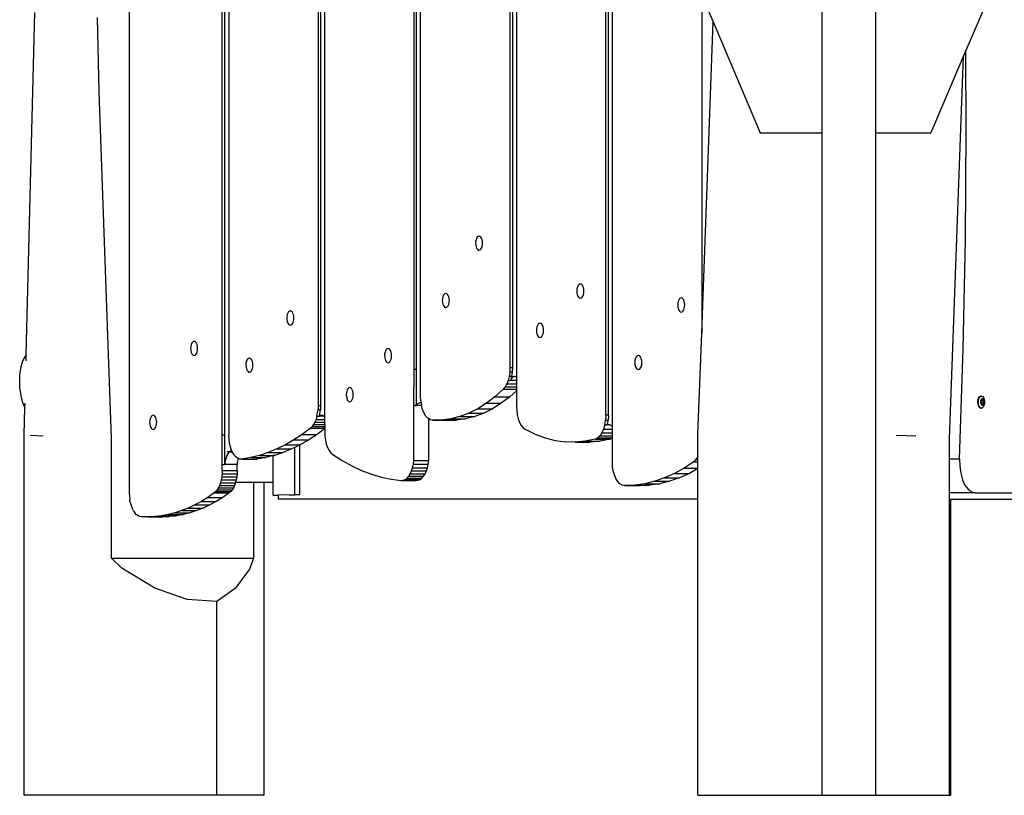
# Model space of a CAD drawing. Units: millimetres. Extents: x -478 to 1993, y -61 to 912.
# Drawn here: x 1805 to 1874, y 628 to 683 of the extents above; entities that cross this region are included whole.
import ezdxf

# ---------------------------------------------------------------- set-up
doc = ezdxf.new("R2010")
doc.units = ezdxf.units.MM
doc.header["$LTSCALE"] = 45
doc.layers.add('VP-SIDE', color=50, linetype='Continuous', plot=False)

# ---------------------------------------------------------------- blocks, each defined once
blk = doc.blocks.new('RB1328_side2')
at = {"color": 0}
for p, q in [((830.816, 354.952), (830.816, 305.541)), ((837.413, 309.65), (837.413, 354.952)), ((837.588, 309.65), (837.588, 354.952)), ((837.873, 354.952), (837.873, 309.619)), ((844.213, 354.952), (844.213, 311.7)), ((844.389, 354.952), (844.389, 311.7)), ((844.673, 354.952), (844.673, 310.918)), ((851.014, 314.316), (851.014, 354.952)), ((851.19, 314.316), (851.19, 354.952)), ((851.474, 312.386), (851.474, 354.952)), ((857.815, 354.952), (857.815, 314.406)), ((857.99, 354.952), (857.99, 314.406)), ((858.275, 354.952), (858.275, 313.724)), ((864.615, 311.04), (864.615, 354.952)), ((864.791, 311.04), (864.791, 354.952)), ((865.075, 318.624), (865.075, 354.952)), ((871.416, 354.952), (871.416, 320.142)), ((871.532, 340.561), (872.22, 338.94)), ((879.957, 331.061), (879.957, 340.561)), ((883.757, 331.061), (883.757, 340.561)), ((891.69, 340.561), (890.138, 336.902)), ((823.512, 315.322), (824.129, 339.602)), ((828.679, 333.979), (828.575, 339.254)), ((871.531, 320.142), (872.22, 338.94)), ((872.22, 338.94), (875.564, 331.061)), ((890.138, 336.902), (889.983, 336.537)), ((890.174, 331.282), (890.138, 336.902)), ((889.983, 336.537), (887.659, 331.061)), ((888.986, 309.371), (889.983, 336.537)), ((829.558, 309.388), (828.679, 333.979)), ((875.564, 331.061), (879.957, 331.061)), ((879.957, 315.361), (879.957, 331.061)), ((883.757, 284.085), (883.757, 331.061)), ((883.757, 331.061), (887.659, 331.061)), ((890.12, 323.497), (890.174, 331.282)), ((855.382, 323.371), (855.374, 323.241)), ((855.406, 323.492), (855.382, 323.371)), ((855.446, 323.596), (855.406, 323.492)), ((855.497, 323.676), (855.446, 323.596)), ((855.558, 323.727), (855.497, 323.676)), ((855.622, 323.745), (855.558, 323.727)), ((855.687, 323.729), (855.622, 323.745)), ((855.748, 323.68), (855.687, 323.729)), ((855.8, 323.602), (855.748, 323.68)), ((855.841, 323.499), (855.8, 323.602)), ((855.866, 323.379), (855.841, 323.499)), ((855.875, 323.249), (855.866, 323.379)), ((889.961, 315.718), (890.12, 323.497)), ((855.374, 323.241), (855.383, 323.112)), ((855.383, 323.112), (855.408, 322.992)), ((855.408, 322.992), (855.449, 322.889)), ((855.449, 322.889), (855.501, 322.81)), ((855.501, 322.81), (855.562, 322.761)), ((855.562, 322.761), (855.626, 322.745)), ((855.626, 322.745), (855.691, 322.763)), ((855.691, 322.763), (855.752, 322.814)), ((855.752, 322.814), (855.803, 322.895)), ((855.803, 322.895), (855.843, 322.999)), ((855.843, 322.999), (855.867, 323.12)), ((855.867, 323.12), (855.875, 323.249)), ((862.559, 319.974), (862.551, 319.844)), ((862.551, 319.844), (862.56, 319.715)), ((862.584, 320.095), (862.559, 319.974)), ((862.623, 320.199), (862.584, 320.095)), ((862.675, 320.279), (862.623, 320.199)), ((862.735, 320.33), (862.675, 320.279)), ((862.8, 320.348), (862.735, 320.33)), ((862.865, 320.332), (862.8, 320.348)), ((862.926, 320.283), (862.865, 320.332)), ((862.978, 320.204), (862.926, 320.283)), ((863.018, 320.102), (862.978, 320.204)), ((863.044, 319.981), (863.018, 320.102)), ((863.053, 319.852), (863.044, 319.981)), ((863.045, 319.723), (863.053, 319.852)), ((871.416, 320.142), (871.411, 316.871)), ((871.411, 316.871), (871.531, 320.142)), ((871.416, 320.142), (871.531, 320.142)), ((853.024, 319.304), (853.016, 319.175)), ((853.016, 319.175), (853.025, 319.045)), ((853.048, 319.425), (853.024, 319.304)), ((853.088, 319.529), (853.048, 319.425)), ((853.139, 319.61), (853.088, 319.529)), ((853.199, 319.661), (853.139, 319.61)), ((853.264, 319.679), (853.199, 319.661)), ((853.329, 319.663), (853.264, 319.679)), ((853.39, 319.614), (853.329, 319.663)), ((853.442, 319.535), (853.39, 319.614)), ((853.482, 319.432), (853.442, 319.535)), ((853.508, 319.312), (853.482, 319.432)), ((853.517, 319.183), (853.508, 319.312)), ((853.509, 319.053), (853.517, 319.183)), ((862.56, 319.715), (862.586, 319.595)), ((862.586, 319.595), (862.626, 319.492)), ((862.626, 319.492), (862.678, 319.413)), ((862.678, 319.413), (862.739, 319.364)), ((862.739, 319.364), (862.804, 319.348)), ((862.804, 319.348), (862.869, 319.366)), ((862.869, 319.366), (862.929, 319.417)), ((862.929, 319.417), (862.981, 319.497)), ((862.981, 319.497), (863.02, 319.602)), ((863.02, 319.602), (863.045, 319.723)), ((869.739, 319.108), (869.715, 318.987)), ((869.779, 319.213), (869.739, 319.108)), ((869.83, 319.293), (869.779, 319.213)), ((869.89, 319.344), (869.83, 319.293)), ((869.955, 319.362), (869.89, 319.344)), ((870.02, 319.346), (869.955, 319.362)), ((870.081, 319.297), (870.02, 319.346)), ((870.133, 319.218), (870.081, 319.297)), ((870.173, 319.115), (870.133, 319.218)), ((870.199, 318.995), (870.173, 319.115)), ((842.172, 318.417), (842.112, 318.366)), ((842.237, 318.435), (842.172, 318.417)), ((842.302, 318.419), (842.237, 318.435)), ((842.362, 318.37), (842.302, 318.419)), ((853.025, 319.045), (853.05, 318.925)), ((853.05, 318.925), (853.09, 318.822)), ((853.09, 318.822), (853.143, 318.744)), ((853.143, 318.744), (853.203, 318.695)), ((853.203, 318.695), (853.268, 318.679)), ((853.268, 318.679), (853.333, 318.697)), ((853.333, 318.697), (853.393, 318.748)), ((853.393, 318.748), (853.445, 318.828)), ((853.445, 318.828), (853.484, 318.932)), ((853.484, 318.932), (853.509, 319.053)), ((865.088, 310.189), (865.075, 318.624)), ((869.715, 318.987), (869.707, 318.858)), ((869.707, 318.858), (869.716, 318.729)), ((869.716, 318.729), (869.741, 318.608)), ((869.741, 318.608), (869.781, 318.506)), ((869.781, 318.506), (869.834, 318.427)), ((869.834, 318.427), (869.894, 318.378)), ((870.024, 318.38), (870.084, 318.431)), ((870.084, 318.431), (870.136, 318.511)), ((870.136, 318.511), (870.175, 318.615)), ((870.175, 318.615), (870.2, 318.736)), ((870.208, 318.866), (870.199, 318.995)), ((870.2, 318.736), (870.208, 318.866)), ((841.996, 318.061), (841.988, 317.931)), ((841.988, 317.931), (841.997, 317.802)), ((842.021, 318.182), (841.996, 318.061)), ((841.997, 317.802), (842.023, 317.682)), ((842.06, 318.286), (842.021, 318.182)), ((842.112, 318.366), (842.06, 318.286)), ((842.415, 318.291), (842.362, 318.37)), ((842.455, 318.188), (842.415, 318.291)), ((842.48, 318.068), (842.455, 318.188)), ((842.457, 317.688), (842.482, 317.809)), ((842.49, 317.939), (842.48, 318.068)), ((842.482, 317.809), (842.49, 317.939)), ((869.894, 318.378), (869.959, 318.362)), ((869.959, 318.362), (870.024, 318.38)), ((842.023, 317.682), (842.063, 317.579)), ((842.063, 317.579), (842.115, 317.5)), ((842.115, 317.5), (842.176, 317.451)), ((842.176, 317.451), (842.241, 317.435)), ((842.241, 317.435), (842.306, 317.453)), ((842.306, 317.453), (842.366, 317.504)), ((842.366, 317.504), (842.418, 317.584)), ((842.418, 317.584), (842.457, 317.688)), ((859.699, 317.191), (859.691, 317.062)), ((859.691, 317.062), (859.7, 316.932)), ((859.723, 317.312), (859.699, 317.191)), ((859.763, 317.416), (859.723, 317.312)), ((859.814, 317.497), (859.763, 317.416)), ((859.875, 317.547), (859.814, 317.497)), ((859.939, 317.565), (859.875, 317.547)), ((860.004, 317.549), (859.939, 317.565)), ((860.065, 317.501), (860.004, 317.549)), ((860.117, 317.422), (860.065, 317.501)), ((860.158, 317.319), (860.117, 317.422)), ((860.183, 317.199), (860.158, 317.319)), ((860.192, 317.07), (860.183, 317.199)), ((860.184, 316.94), (860.192, 317.07)), ((859.7, 316.932), (859.725, 316.812)), ((859.725, 316.812), (859.766, 316.709)), ((859.766, 316.709), (859.818, 316.631)), ((859.818, 316.631), (859.879, 316.582)), ((859.879, 316.582), (859.943, 316.566)), ((859.943, 316.566), (860.008, 316.584)), ((860.008, 316.584), (860.069, 316.635)), ((860.069, 316.635), (860.12, 316.715)), ((860.12, 316.715), (860.16, 316.819)), ((860.16, 316.819), (860.184, 316.94)), ((871.148, 309.708), (871.411, 316.871)), ((835.174, 315.907), (835.166, 315.777)), ((835.166, 315.777), (835.175, 315.648)), ((835.199, 316.028), (835.174, 315.907)), ((835.175, 315.648), (835.201, 315.528)), ((835.238, 316.132), (835.199, 316.028)), ((835.29, 316.212), (835.238, 316.132)), ((835.35, 316.263), (835.29, 316.212)), ((835.415, 316.281), (835.35, 316.263)), ((835.48, 316.265), (835.415, 316.281)), ((835.54, 316.216), (835.48, 316.265)), ((835.592, 316.137), (835.54, 316.216)), ((835.633, 316.035), (835.592, 316.137)), ((835.658, 315.914), (835.633, 316.035)), ((835.635, 315.535), (835.659, 315.656)), ((835.667, 315.785), (835.658, 315.914)), ((835.659, 315.656), (835.667, 315.785)), ((848.993, 315.621), (848.954, 315.516)), ((849.045, 315.701), (848.993, 315.621)), ((849.105, 315.752), (849.045, 315.701)), ((849.17, 315.77), (849.105, 315.752)), ((849.235, 315.754), (849.17, 315.77)), ((849.296, 315.705), (849.235, 315.754)), ((849.348, 315.626), (849.296, 315.705)), ((849.388, 315.523), (849.348, 315.626)), ((889.698, 307.95), (889.961, 315.718)), ((823.361, 315.121), (823.231, 314.803)), ((823.512, 315.322), (823.361, 315.121)), ((823.503, 314.89), (823.512, 315.322)), ((835.201, 315.528), (835.241, 315.425)), ((835.241, 315.425), (835.293, 315.346)), ((835.293, 315.346), (835.354, 315.297)), ((835.354, 315.297), (835.419, 315.281)), ((835.419, 315.281), (835.483, 315.299)), ((835.483, 315.299), (835.544, 315.35)), ((835.544, 315.35), (835.595, 315.43)), ((835.595, 315.43), (835.635, 315.535)), ((839.159, 314.942), (839.119, 314.838)), ((839.21, 315.023), (839.159, 314.942)), ((839.27, 315.074), (839.21, 315.023)), ((839.335, 315.092), (839.27, 315.074)), ((839.4, 315.076), (839.335, 315.092)), ((839.461, 315.027), (839.4, 315.076)), ((839.513, 314.948), (839.461, 315.027)), ((839.553, 314.845), (839.513, 314.948)), ((848.929, 315.395), (848.921, 315.266)), ((848.921, 315.266), (848.931, 315.137)), ((848.954, 315.516), (848.929, 315.395)), ((848.931, 315.137), (848.956, 315.016)), ((848.956, 315.016), (848.996, 314.914)), ((848.996, 314.914), (849.049, 314.835)), ((849.299, 314.839), (849.351, 314.919)), ((849.351, 314.919), (849.39, 315.023)), ((849.414, 315.403), (849.388, 315.523)), ((849.39, 315.023), (849.415, 315.144)), ((849.423, 315.274), (849.414, 315.403)), ((849.415, 315.144), (849.423, 315.274)), ((866.671, 314.91), (866.663, 314.781)), ((866.695, 315.031), (866.671, 314.91)), ((866.735, 315.135), (866.695, 315.031)), ((866.786, 315.216), (866.735, 315.135)), ((866.846, 315.266), (866.786, 315.216)), ((866.911, 315.284), (866.846, 315.266)), ((866.976, 315.268), (866.911, 315.284)), ((867.037, 315.219), (866.976, 315.268)), ((867.089, 315.141), (867.037, 315.219)), ((867.129, 315.038), (867.089, 315.141)), ((867.155, 314.918), (867.129, 315.038)), ((867.164, 314.788), (867.155, 314.918)), ((879.957, 311.613), (879.957, 315.361)), ((823.065, 313.89), (823.12, 314.358)), ((823.12, 314.358), (823.214, 314.759)), ((823.231, 314.803), (823.214, 314.759)), ((839.095, 314.717), (839.087, 314.588)), ((839.087, 314.588), (839.096, 314.458)), ((839.119, 314.838), (839.095, 314.717)), ((839.096, 314.458), (839.121, 314.338)), ((839.121, 314.338), (839.161, 314.235)), ((839.161, 314.235), (839.214, 314.157)), ((839.464, 314.161), (839.516, 314.241)), ((839.516, 314.241), (839.555, 314.345)), ((839.579, 314.725), (839.553, 314.845)), ((839.555, 314.345), (839.58, 314.466)), ((839.588, 314.596), (839.579, 314.725)), ((839.58, 314.466), (839.588, 314.596)), ((849.049, 314.835), (849.109, 314.786)), ((849.109, 314.786), (849.174, 314.77)), ((849.174, 314.77), (849.239, 314.788)), ((849.239, 314.788), (849.299, 314.839)), ((851.009, 311.745), (851.014, 314.316)), ((851.014, 314.316), (851.19, 314.316)), ((851.185, 311.745), (851.19, 314.316)), ((857.815, 314.406), (857.8, 314.095)), ((857.99, 314.406), (857.815, 314.406)), ((857.99, 314.406), (857.976, 314.095)), ((866.663, 314.781), (866.672, 314.651)), ((866.672, 314.651), (866.697, 314.531)), ((866.697, 314.531), (866.737, 314.428)), ((866.737, 314.428), (866.79, 314.35)), ((866.79, 314.35), (866.85, 314.301)), ((866.85, 314.301), (866.915, 314.285)), ((866.915, 314.285), (866.98, 314.303)), ((866.98, 314.303), (867.04, 314.353)), ((867.04, 314.353), (867.092, 314.434)), ((867.092, 314.434), (867.131, 314.538)), ((867.131, 314.538), (867.156, 314.659)), ((867.156, 314.659), (867.164, 314.788)), ((823.048, 313.395), (823.049, 313.529)), ((823.049, 313.529), (823.051, 313.653)), ((823.051, 313.653), (823.054, 313.759)), ((823.054, 313.759), (823.059, 313.84)), ((823.059, 313.84), (823.065, 313.89)), ((839.214, 314.157), (839.274, 314.108)), ((839.274, 314.108), (839.339, 314.092)), ((839.339, 314.092), (839.404, 314.11)), ((839.404, 314.11), (839.464, 314.161)), ((857.685, 313.514), (857.59, 313.265)), ((857.756, 313.794), (857.685, 313.514)), ((857.685, 313.514), (857.861, 313.514)), ((857.8, 314.095), (857.756, 313.794)), ((857.932, 313.794), (857.756, 313.794)), ((857.976, 314.095), (857.8, 314.095)), ((857.932, 313.794), (857.861, 313.514)), ((857.906, 313.622), (857.861, 313.514)), ((858.275, 313.514), (857.861, 313.514)), ((857.961, 313.707), (857.906, 313.622)), ((857.976, 314.095), (857.932, 313.794)), ((858.023, 313.767), (857.961, 313.707)), ((858.089, 313.798), (858.023, 313.767)), ((858.168, 313.794), (858.083, 313.794)), ((858.158, 313.799), (858.089, 313.798)), ((858.224, 313.77), (858.158, 313.799)), ((858.275, 313.724), (858.224, 313.77)), ((858.275, 313.724), (858.275, 313.514)), ((858.275, 313.514), (858.275, 313.265)), ((823.049, 313.261), (823.048, 313.395)), ((823.052, 313.135), (823.049, 313.261)), ((823.056, 313.027), (823.052, 313.135)), ((823.061, 312.943), (823.056, 313.027)), ((823.068, 312.89), (823.061, 312.943)), ((823.068, 312.89), (823.126, 312.426)), ((846.277, 312.85), (846.238, 312.746)), ((846.329, 312.93), (846.277, 312.85)), ((846.389, 312.981), (846.329, 312.93)), ((846.454, 312.999), (846.389, 312.981)), ((846.519, 312.983), (846.454, 312.999)), ((846.579, 312.934), (846.519, 312.983)), ((846.631, 312.855), (846.579, 312.934)), ((846.672, 312.753), (846.631, 312.855)), ((857.336, 312.888), (856.748, 312.352)), ((857.472, 313.053), (857.336, 312.888)), ((857.336, 312.888), (858.275, 312.888)), ((857.59, 313.265), (857.472, 313.053)), ((857.472, 313.053), (858.275, 313.053)), ((857.59, 313.265), (858.275, 313.265)), ((858.275, 313.265), (858.275, 313.053)), ((858.275, 313.053), (858.275, 312.888)), ((858.275, 312.888), (858.275, 312.782)), ((823.126, 312.426), (823.222, 312.028)), ((846.213, 312.625), (846.205, 312.495)), ((846.205, 312.495), (846.214, 312.366)), ((846.238, 312.746), (846.213, 312.625)), ((846.214, 312.366), (846.24, 312.246)), ((846.24, 312.246), (846.28, 312.143)), ((846.28, 312.143), (846.332, 312.064)), ((846.583, 312.068), (846.634, 312.148)), ((846.634, 312.148), (846.674, 312.253)), ((846.697, 312.632), (846.672, 312.753)), ((846.674, 312.253), (846.698, 312.374)), ((846.706, 312.503), (846.697, 312.632)), ((846.698, 312.374), (846.706, 312.503)), ((851.49, 312.059), (851.474, 312.386)), ((856.748, 312.352), (856.144, 311.888)), ((856.748, 312.352), (857.803, 312.352)), ((857.803, 312.352), (857.199, 311.888)), ((858.275, 312.782), (857.803, 312.352)), ((858.275, 312.782), (858.275, 311.679)), ((890.997, 312.05), (891.014, 312.158)), ((891.014, 312.158), (891.044, 312.253)), ((891.032, 312.05), (891.048, 312.158)), ((891.044, 312.253), (891.085, 312.33)), ((891.048, 312.158), (891.079, 312.253)), ((891.079, 312.253), (891.12, 312.33)), ((891.085, 312.33), (891.135, 312.382)), ((891.12, 312.33), (891.17, 312.382)), ((891.135, 312.382), (891.19, 312.407)), ((891.17, 312.382), (891.225, 312.407)), ((891.225, 312.407), (891.19, 312.407)), ((891.207, 312.083), (891.224, 312.14)), ((891.224, 312.14), (891.249, 312.185)), ((891.225, 312.407), (891.282, 312.403)), ((891.249, 312.185), (891.278, 312.216)), ((891.324, 312.141), (891.254, 312.087)), ((891.278, 312.216), (891.311, 312.231)), ((891.282, 312.403), (891.336, 312.37)), ((891.311, 312.231), (891.344, 312.228)), ((891.336, 312.151), (891.324, 312.141)), ((891.387, 312.04), (891.324, 312.141)), ((891.336, 312.37), (891.383, 312.309)), ((891.405, 312.04), (891.336, 312.151)), ((891.344, 312.228), (891.376, 312.209)), ((891.376, 312.209), (891.405, 312.173)), ((891.383, 312.309), (891.422, 312.226)), ((891.405, 312.173), (891.427, 312.124)), ((891.422, 312.226), (891.448, 312.126)), ((891.427, 312.124), (891.443, 312.065)), ((891.448, 312.126), (891.461, 312.016)), ((823.222, 312.028), (823.239, 311.975)), ((823.239, 311.975), (823.37, 311.657)), ((823.37, 311.657), (823.419, 311.594)), ((823.37, 309.659), (823.419, 311.594)), ((823.419, 311.594), (823.427, 311.91)), ((844.128, 310.966), (844.204, 311.448)), ((844.213, 311.7), (844.204, 311.448)), ((844.204, 311.448), (844.379, 311.448)), ((844.389, 311.7), (844.213, 311.7)), ((844.304, 310.966), (844.379, 311.448)), ((844.389, 311.7), (844.379, 311.448)), ((846.332, 312.064), (846.393, 312.015)), ((846.393, 312.015), (846.458, 311.999)), ((846.458, 311.999), (846.522, 312.017)), ((846.522, 312.017), (846.583, 312.068)), ((851.003, 307.843), (851.009, 311.745)), ((851.009, 311.745), (851.185, 311.745)), ((851.021, 311.76), (851.197, 311.76)), ((851.185, 311.745), (851.225, 311.797)), ((851.538, 311.745), (851.185, 311.745)), ((851.267, 311.84), (851.225, 311.797)), ((851.311, 311.874), (851.267, 311.84)), ((851.356, 311.898), (851.311, 311.874)), ((851.403, 311.913), (851.356, 311.898)), ((851.449, 311.918), (851.403, 311.913)), ((851.496, 311.913), (851.449, 311.918)), ((851.49, 312.059), (851.513, 311.908)), ((851.513, 311.908), (851.496, 311.913)), ((851.513, 311.908), (851.538, 311.745)), ((851.616, 311.455), (851.538, 311.745)), ((851.721, 311.199), (851.616, 311.455)), ((855.527, 311.497), (854.899, 311.181)), ((856.144, 311.888), (855.527, 311.497)), ((855.527, 311.497), (856.582, 311.497)), ((856.582, 311.497), (855.953, 311.181)), ((856.144, 311.888), (857.199, 311.888)), ((857.199, 311.888), (856.582, 311.497)), ((858.275, 311.679), (858.29, 311.368)), ((879.957, 284.085), (879.957, 311.613)), ((890.995, 311.937), (890.997, 312.05)), ((891.007, 311.827), (890.995, 311.937)), ((891.033, 311.727), (891.007, 311.827)), ((891.03, 311.937), (891.032, 312.05)), ((891.042, 311.827), (891.03, 311.937)), ((891.072, 311.644), (891.033, 311.727)), ((891.068, 311.727), (891.042, 311.827)), ((891.107, 311.644), (891.068, 311.727)), ((891.12, 311.583), (891.072, 311.644)), ((891.154, 311.583), (891.107, 311.644)), ((891.174, 311.55), (891.12, 311.583)), ((891.208, 311.55), (891.154, 311.583)), ((891.174, 311.55), (891.208, 311.55)), ((891.195, 311.953), (891.197, 312.02)), ((891.203, 311.888), (891.195, 311.953)), ((891.197, 312.02), (891.207, 312.083)), ((891.218, 311.829), (891.203, 311.888)), ((891.208, 311.55), (891.23, 311.546)), ((891.241, 311.78), (891.218, 311.829)), ((891.265, 311.546), (891.23, 311.546)), ((891.254, 312.087), (891.24, 311.913)), ((891.24, 311.913), (891.303, 311.811)), ((891.269, 311.744), (891.241, 311.78)), ((891.32, 311.57), (891.265, 311.546)), ((891.301, 311.725), (891.269, 311.744)), ((891.335, 311.722), (891.301, 311.725)), ((891.303, 311.811), (891.374, 311.866)), ((891.303, 311.811), (891.309, 311.802)), ((891.309, 311.802), (891.392, 311.866)), ((891.37, 311.623), (891.32, 311.57)), ((891.367, 311.737), (891.335, 311.722)), ((891.397, 311.768), (891.367, 311.737)), ((891.412, 311.7), (891.37, 311.623)), ((891.374, 311.866), (891.387, 312.04)), ((891.392, 311.866), (891.374, 311.866)), ((891.405, 312.04), (891.387, 312.04)), ((891.392, 311.866), (891.405, 312.04)), ((891.421, 311.813), (891.397, 311.768)), ((891.442, 311.795), (891.412, 311.7)), ((891.439, 311.869), (891.421, 311.813)), ((891.449, 311.933), (891.439, 311.869)), ((891.458, 311.903), (891.442, 311.795)), ((891.443, 312.065), (891.45, 312)), ((891.45, 312), (891.449, 311.933)), ((891.461, 312.016), (891.458, 311.903)), ((832.297, 310.784), (832.272, 310.663)), ((832.336, 310.888), (832.297, 310.784)), ((832.388, 310.969), (832.336, 310.888)), ((832.448, 311.02), (832.388, 310.969)), ((832.513, 311.038), (832.448, 311.02)), ((832.578, 311.022), (832.513, 311.038)), ((832.639, 310.973), (832.578, 311.022)), ((832.691, 310.894), (832.639, 310.973)), ((832.731, 310.791), (832.691, 310.894)), ((832.757, 310.671), (832.731, 310.791)), ((844.064, 310.747), (843.984, 310.549)), ((844.128, 310.966), (844.064, 310.747)), ((844.064, 310.747), (844.673, 310.747)), ((844.128, 310.966), (844.304, 310.966)), ((844.304, 310.966), (844.365, 311.013)), ((844.629, 310.966), (844.304, 310.966)), ((844.365, 311.013), (844.429, 311.037)), ((844.429, 311.037), (844.494, 311.039)), ((844.494, 311.039), (844.559, 311.019)), ((844.559, 311.019), (844.621, 310.976)), ((844.621, 310.976), (844.629, 310.966)), ((844.629, 310.966), (844.673, 310.918)), ((844.673, 310.918), (844.673, 310.747)), ((844.673, 310.747), (844.673, 310.549)), ((851.849, 310.987), (851.721, 311.199)), ((851.996, 310.828), (851.849, 310.987)), ((852.062, 310.785), (851.996, 310.828)), ((852.057, 307.843), (852.062, 310.785)), ((852.155, 310.726), (852.062, 310.785)), ((852.322, 310.686), (852.155, 310.726)), ((853.618, 310.779), (852.97, 310.694)), ((854.261, 310.942), (853.618, 310.779)), ((853.618, 310.779), (854.672, 310.779)), ((854.672, 310.779), (854.025, 310.694)), ((854.899, 311.181), (854.261, 310.942)), ((854.261, 310.942), (855.316, 310.942)), ((855.316, 310.942), (854.672, 310.779)), ((854.899, 311.181), (855.953, 311.181)), ((855.953, 311.181), (855.316, 310.942)), ((858.29, 311.368), (858.333, 311.066)), ((858.333, 311.066), (858.404, 310.786)), ((858.404, 310.786), (858.501, 310.536)), ((864.615, 311.04), (864.597, 310.694)), ((864.791, 311.04), (864.615, 311.04)), ((864.791, 311.04), (864.773, 310.694)), ((832.272, 310.663), (832.264, 310.534)), ((832.264, 310.534), (832.273, 310.405)), ((832.273, 310.405), (832.299, 310.284)), ((832.299, 310.284), (832.339, 310.181)), ((832.339, 310.181), (832.391, 310.103)), ((832.391, 310.103), (832.452, 310.054)), ((832.452, 310.054), (832.517, 310.038)), ((832.517, 310.038), (832.582, 310.056)), ((832.582, 310.056), (832.642, 310.107)), ((832.642, 310.107), (832.694, 310.187)), ((832.694, 310.187), (832.733, 310.291)), ((832.733, 310.291), (832.758, 310.412)), ((832.766, 310.542), (832.757, 310.671)), ((832.758, 310.412), (832.766, 310.542)), ((843.667, 310.122), (843.082, 309.688)), ((843.783, 310.233), (843.667, 310.122)), ((843.667, 310.122), (844.685, 310.122)), ((843.89, 310.376), (843.783, 310.233)), ((843.783, 310.233), (844.684, 310.233)), ((843.984, 310.549), (843.89, 310.376)), ((843.89, 310.376), (844.677, 310.376)), ((843.984, 310.549), (844.673, 310.549)), ((844.685, 310.094), (844.136, 309.688)), ((844.673, 310.549), (844.673, 310.401)), ((844.673, 310.401), (844.677, 310.376)), ((844.673, 310.401), (844.673, 310.361)), ((844.677, 310.376), (844.678, 310.361)), ((844.678, 310.361), (844.684, 310.233)), ((844.684, 310.233), (844.684, 310.225)), ((844.684, 310.225), (844.685, 310.122)), ((844.685, 310.122), (844.685, 310.094)), ((844.685, 310.094), (844.687, 309.56)), ((852.97, 310.694), (852.322, 310.686)), ((852.322, 310.686), (853.376, 310.686)), ((852.97, 310.694), (853.346, 310.694)), ((853.376, 310.686), (853.346, 310.694)), ((853.346, 310.694), (854.025, 310.694)), ((854.025, 310.694), (853.376, 310.686)), ((858.501, 310.536), (858.619, 310.325)), ((858.619, 310.325), (858.755, 310.159)), ((858.755, 310.159), (858.904, 310.046)), ((858.904, 310.046), (859.597, 309.699)), ((864.457, 310.061), (864.34, 309.799)), ((864.544, 310.363), (864.457, 310.061)), ((864.457, 310.061), (865.088, 310.061)), ((864.544, 310.363), (864.597, 310.694)), ((864.544, 310.363), (864.719, 310.363)), ((864.597, 310.694), (864.773, 310.694)), ((864.719, 310.363), (864.773, 310.694)), ((864.719, 310.363), (864.785, 310.383)), ((864.906, 310.363), (864.719, 310.363)), ((864.785, 310.383), (864.852, 310.381)), ((864.852, 310.381), (864.906, 310.363)), ((864.906, 310.363), (864.918, 310.359)), ((864.918, 310.359), (864.982, 310.317)), ((864.982, 310.317), (865.042, 310.256)), ((865.042, 310.256), (865.088, 310.189)), ((865.088, 310.061), (865.088, 310.189)), ((865.089, 309.799), (865.088, 310.061)), ((823.37, 284.085), (823.37, 309.659)), ((824.721, 309.55), (823.794, 309.606)), ((829.558, 300.903), (829.558, 309.388)), ((837.413, 309.638), (837.413, 309.65)), ((837.413, 309.65), (837.588, 309.65)), ((837.413, 307.55), (837.413, 309.638)), ((837.588, 309.638), (837.413, 309.638)), ((837.588, 309.638), (837.588, 309.65)), ((837.588, 307.55), (837.588, 309.638)), ((837.894, 309.269), (837.873, 309.619)), ((843.082, 309.688), (842.488, 309.299)), ((843.082, 309.688), (844.136, 309.688)), ((844.136, 309.688), (843.543, 309.299)), ((844.687, 309.56), (844.727, 309.271)), ((859.597, 309.699), (860.3, 309.434)), ((860.263, 309.893), (860.266, 309.891)), ((860.279, 309.699), (860.296, 309.699)), ((860.3, 309.434), (861.01, 309.251)), ((863.866, 309.356), (863.154, 309.205)), ((864.038, 309.439), (863.866, 309.356)), ((863.866, 309.356), (864.921, 309.356)), ((864.199, 309.589), (864.038, 309.439)), ((864.038, 309.439), (865.089, 309.437)), ((864.34, 309.799), (864.199, 309.589)), ((864.199, 309.589), (865.089, 309.589)), ((864.921, 309.356), (864.209, 309.205)), ((864.34, 309.799), (865.089, 309.799)), ((865.089, 309.437), (864.921, 309.356)), ((865.089, 309.589), (865.089, 309.799)), ((865.089, 309.437), (865.089, 309.589)), ((865.092, 307.417), (865.089, 309.437)), ((871.148, 308.116), (871.148, 309.708)), ((886.603, 309.55), (885.201, 309.606)), ((888.986, 307.95), (888.986, 309.371)), ((837.949, 308.936), (837.894, 309.269)), ((838.036, 308.633), (837.949, 308.936)), ((838.094, 308.5), (838.036, 308.633)), ((841.28, 308.656), (840.667, 308.403)), ((841.887, 308.955), (841.28, 308.656)), ((841.28, 308.656), (842.334, 308.656)), ((842.334, 308.656), (841.722, 308.403)), ((842.488, 309.299), (841.887, 308.955)), ((841.887, 308.955), (842.942, 308.955)), ((842.556, 308.765), (842.334, 308.656)), ((842.488, 309.299), (843.543, 309.299)), ((842.905, 308.937), (842.556, 308.765)), ((842.556, 305.394), (842.556, 308.765)), ((842.942, 308.955), (842.905, 308.937)), ((842.905, 305.394), (842.905, 308.937)), ((843.543, 309.299), (842.942, 308.955)), ((844.727, 309.271), (844.792, 309.001)), ((844.792, 309.001), (844.88, 308.757)), ((844.88, 308.757), (844.989, 308.547)), ((861.01, 309.251), (861.724, 309.152)), ((862.439, 309.136), (861.724, 309.152)), ((863.154, 309.205), (862.439, 309.136)), ((862.439, 309.136), (863.494, 309.136)), ((863.154, 309.205), (864.209, 309.205)), ((864.209, 309.205), (863.494, 309.136)), ((837.679, 308.036), (837.634, 307.869)), ((837.736, 308.186), (837.679, 308.036)), ((837.803, 308.316), (837.736, 308.186)), ((837.752, 308.472), (837.927, 308.472)), ((837.878, 308.423), (837.803, 308.316)), ((837.881, 308.427), (837.878, 308.423)), ((837.883, 308.444), (837.881, 308.427)), ((838.127, 308.427), (837.881, 308.427)), ((837.922, 308.47), (837.883, 308.444)), ((838.119, 308.444), (837.883, 308.444)), ((837.922, 308.47), (837.99, 308.496)), ((838.059, 308.505), (837.99, 308.496)), ((838.094, 308.5), (838.059, 308.505)), ((838.119, 308.444), (838.094, 308.5)), ((838.127, 308.427), (838.119, 308.444)), ((838.15, 308.374), (838.127, 308.427)), ((838.15, 308.374), (838.262, 308.201)), ((838.262, 308.201), (838.388, 308.067)), ((838.522, 307.974), (838.388, 308.067)), ((838.54, 307.968), (838.513, 307.869)), ((838.54, 307.968), (838.522, 307.974)), ((838.663, 307.926), (838.54, 307.968)), ((838.806, 307.924), (838.663, 307.926)), ((839.429, 308.037), (838.806, 307.924)), ((838.806, 307.924), (839.86, 307.924)), ((840.05, 308.197), (839.429, 308.037)), ((839.429, 308.037), (840.484, 308.037)), ((840.484, 308.037), (839.86, 307.924)), ((840.667, 308.403), (840.05, 308.197)), ((840.05, 308.197), (841.105, 308.197)), ((841.028, 308.177), (840.484, 308.037)), ((840.667, 308.403), (841.722, 308.403)), ((841.105, 308.197), (841.028, 308.177)), ((841.028, 306.303), (841.028, 308.177)), ((841.722, 308.403), (841.105, 308.197)), ((844.989, 308.547), (845.115, 308.378)), ((845.115, 308.378), (845.254, 308.254)), ((845.254, 308.254), (845.927, 307.821)), ((871.144, 308.107), (871.004, 307.897)), ((871.148, 308.116), (871.144, 308.107)), ((871.144, 308.107), (871.148, 308.107)), ((871.148, 307.897), (871.144, 308.107)), ((888.986, 307.95), (889.698, 307.95)), ((888.986, 305.547), (888.986, 307.95)), ((889.698, 307.95), (889.707, 307.427)), ((837.413, 307.122), (837.413, 307.55)), ((837.413, 307.55), (837.588, 307.55)), ((837.602, 307.69), (837.588, 307.55)), ((838.467, 307.55), (837.588, 307.55)), ((837.634, 307.869), (837.602, 307.69)), ((838.481, 307.69), (838.467, 307.55)), ((838.467, 307.122), (838.467, 307.55)), ((838.513, 307.869), (838.481, 307.69)), ((845.927, 307.821), (846.609, 307.444)), ((846.609, 307.444), (847.298, 307.123)), ((847.259, 307.444), (847.263, 307.444)), ((850.839, 307.093), (850.914, 307.324)), ((850.914, 307.324), (850.969, 307.576)), ((850.914, 307.324), (851.969, 307.324)), ((850.969, 307.576), (851.003, 307.843)), ((850.969, 307.576), (852.024, 307.576)), ((851.003, 307.843), (852.057, 307.843)), ((851.894, 307.093), (851.969, 307.324)), ((851.969, 307.324), (852.024, 307.576)), ((852.024, 307.576), (852.057, 307.843)), ((865.142, 307.099), (865.092, 307.417)), ((870.169, 307.298), (869.481, 306.917)), ((870.846, 307.746), (870.169, 307.298)), ((870.169, 307.298), (871.148, 307.298)), ((871.148, 307.256), (870.536, 306.917)), ((871.004, 307.897), (870.846, 307.746)), ((870.846, 307.746), (871.148, 307.746)), ((871.004, 307.897), (871.148, 307.897)), ((871.148, 307.746), (871.148, 307.897)), ((871.148, 307.298), (871.148, 307.746)), ((871.148, 307.256), (871.148, 307.298)), ((871.148, 305.085), (871.148, 307.256)), ((889.707, 307.427), (889.778, 306.923)), ((837.381, 306.669), (837.342, 306.453)), ((837.405, 306.893), (837.381, 306.669)), ((837.381, 306.669), (838.436, 306.669)), ((837.413, 307.122), (837.405, 306.893)), ((837.405, 306.893), (838.459, 306.893)), ((837.413, 307.122), (838.467, 307.122)), ((838.436, 306.669), (838.397, 306.453)), ((838.459, 306.893), (838.436, 306.669)), ((838.467, 307.122), (838.459, 306.893)), ((847.298, 307.123), (847.994, 306.86)), ((847.994, 306.86), (848.695, 306.654)), ((848.695, 306.654), (849.4, 306.507)), ((849.386, 306.761), (849.398, 306.758)), ((849.395, 306.654), (849.4, 306.654)), ((850.384, 306.482), (850.516, 306.578)), ((850.516, 306.578), (850.637, 306.715)), ((850.516, 306.578), (851.57, 306.578)), ((850.637, 306.715), (850.746, 306.888)), ((850.637, 306.715), (851.692, 306.715)), ((850.746, 306.888), (850.839, 307.093)), ((850.746, 306.888), (851.8, 306.888)), ((850.839, 307.093), (851.894, 307.093)), ((851.439, 306.482), (851.57, 306.578)), ((851.57, 306.578), (851.692, 306.715)), ((851.692, 306.715), (851.8, 306.888)), ((851.8, 306.888), (851.894, 307.093)), ((865.222, 306.805), (865.142, 307.099)), ((865.33, 306.547), (865.222, 306.805)), ((865.461, 306.336), (865.33, 306.547)), ((868.784, 306.605), (868.08, 306.361)), ((869.481, 306.917), (868.784, 306.605)), ((868.784, 306.605), (869.839, 306.605)), ((869.839, 306.605), (869.135, 306.361)), ((869.481, 306.917), (870.536, 306.917)), ((870.536, 306.917), (869.839, 306.605)), ((889.778, 306.923), (889.905, 306.466)), ((837.144, 305.892), (837.054, 305.746)), ((837.223, 306.061), (837.144, 305.892)), ((837.144, 305.892), (838.198, 305.892)), ((837.289, 306.249), (837.223, 306.061)), ((837.223, 306.061), (838.277, 306.061)), ((837.342, 306.453), (837.289, 306.249)), ((837.289, 306.249), (838.344, 306.249)), ((837.342, 306.453), (838.397, 306.453)), ((838.198, 305.892), (838.108, 305.746)), ((838.277, 306.061), (838.198, 305.892)), ((838.344, 306.249), (838.277, 306.061)), ((838.358, 306.303), (838.344, 306.249)), ((838.397, 306.453), (838.358, 306.303)), ((838.358, 306.303), (839.637, 306.303)), ((839.637, 306.303), (839.637, 300.903)), ((839.637, 306.303), (840.378, 306.303)), ((840.378, 306.303), (841.028, 306.303)), ((840.378, 284.085), (840.378, 306.303)), ((841.028, 305.382), (841.028, 306.303)), ((849.4, 306.507), (850.107, 306.417)), ((850.107, 306.417), (850.247, 306.428)), ((850.107, 306.417), (851.162, 306.417)), ((850.247, 306.428), (850.384, 306.482)), ((850.247, 306.428), (851.081, 306.428)), ((850.384, 306.482), (851.439, 306.482)), ((851.081, 306.428), (851.162, 306.417)), ((851.081, 306.428), (851.302, 306.428)), ((851.162, 306.417), (851.302, 306.428)), ((851.302, 306.428), (851.439, 306.482)), ((865.612, 306.179), (865.461, 306.336)), ((865.774, 306.082), (865.612, 306.179)), ((865.944, 306.049), (865.774, 306.082)), ((866.658, 306.083), (865.944, 306.049)), ((865.944, 306.049), (866.999, 306.049)), ((867.371, 306.187), (866.658, 306.083)), ((866.658, 306.083), (867.713, 306.083)), ((867.713, 306.083), (866.999, 306.049)), ((868.08, 306.361), (867.371, 306.187)), ((867.371, 306.187), (868.426, 306.187)), ((868.426, 306.187), (867.713, 306.083)), ((868.08, 306.361), (869.135, 306.361)), ((869.135, 306.361), (868.426, 306.187)), ((889.905, 306.466), (890.082, 306.081)), ((890.082, 306.081), (890.3, 305.79)), ((830.816, 305.541), (830.825, 305.303)), ((830.825, 305.303), (830.85, 305.07)), ((836.394, 305.216), (835.936, 304.933)), ((836.848, 305.53), (836.394, 305.216)), ((836.394, 305.216), (837.449, 305.216)), ((836.954, 305.624), (836.848, 305.53)), ((836.848, 305.53), (837.902, 305.53)), ((837.054, 305.746), (836.954, 305.624)), ((836.954, 305.624), (838.009, 305.624)), ((837.449, 305.216), (836.99, 304.933)), ((837.054, 305.746), (838.108, 305.746)), ((837.902, 305.53), (837.449, 305.216)), ((838.009, 305.624), (837.902, 305.53)), ((838.108, 305.746), (838.009, 305.624)), ((841.028, 305.382), (841.18, 305.382)), ((841.18, 305.382), (841.317, 305.385)), ((841.18, 305.382), (841.317, 305.382)), ((841.317, 305.385), (841.317, 305.382)), ((841.317, 305.385), (841.373, 305.382)), ((841.317, 305.382), (841.373, 305.382)), ((841.373, 305.386), (841.373, 305.382)), ((841.373, 305.382), (841.373, 305.085)), ((841.414, 305.382), (841.373, 305.382)), ((842.166, 305.394), (841.414, 305.382)), ((841.414, 305.382), (841.414, 305.386)), ((842.166, 305.394), (842.556, 305.394)), ((842.905, 305.394), (842.556, 305.394)), ((890.805, 305.547), (888.986, 305.547)), ((888.986, 305.085), (888.986, 305.547)), ((890.3, 305.79), (890.545, 305.608)), ((890.545, 305.608), (890.805, 305.547)), ((890.805, 305.547), (894.247, 305.548)), ((830.892, 304.846), (830.85, 305.07)), ((830.892, 304.846), (830.95, 304.636)), ((830.95, 304.636), (831.022, 304.444)), ((831.107, 304.273), (831.022, 304.444)), ((835.005, 304.463), (834.533, 304.276)), ((835.472, 304.682), (835.005, 304.463)), ((835.005, 304.463), (836.059, 304.463)), ((835.936, 304.933), (835.472, 304.682)), ((835.472, 304.682), (836.527, 304.682)), ((836.059, 304.463), (835.588, 304.276)), ((835.936, 304.933), (836.99, 304.933)), ((836.527, 304.682), (836.059, 304.463)), ((836.99, 304.933), (836.527, 304.682)), ((871.148, 305.085), (841.373, 305.085)), ((871.148, 284.085), (871.148, 305.085)), ((888.986, 305.085), (889.071, 305.085)), ((888.986, 284.085), (888.986, 305.085)), ((889.071, 284.085), (889.071, 305.085)), ((889.071, 305.085), (895.86, 305.085)), ((831.107, 304.273), (831.203, 304.127)), ((831.309, 304.009), (831.203, 304.127)), ((831.422, 303.921), (831.309, 304.009)), ((831.54, 303.865), (831.422, 303.921)), ((831.661, 303.841), (831.54, 303.865)), ((832.142, 303.832), (831.661, 303.841)), ((832.345, 303.841), (832.142, 303.832)), ((832.142, 303.832), (833.197, 303.832)), ((832.623, 303.855), (832.345, 303.841)), ((832.345, 303.841), (832.716, 303.841)), ((832.646, 303.855), (832.623, 303.855)), ((833.103, 303.911), (832.646, 303.855)), ((832.716, 303.841), (832.646, 303.855)), ((832.646, 303.855), (833.678, 303.855)), ((833.197, 303.832), (832.716, 303.841)), ((833.582, 304), (833.103, 303.911)), ((833.103, 303.911), (834.158, 303.911)), ((833.678, 303.855), (833.197, 303.832)), ((834.059, 304.122), (833.582, 304)), ((833.582, 304), (834.637, 304)), ((834.158, 303.911), (833.678, 303.855)), ((834.533, 304.276), (834.059, 304.122)), ((834.059, 304.122), (835.113, 304.122)), ((834.637, 304), (834.158, 303.911)), ((834.533, 304.276), (835.588, 304.276)), ((835.113, 304.122), (834.637, 304)), ((835.588, 304.276), (835.113, 304.122)), ((830.29, 300.188), (829.558, 300.903)), ((829.558, 300.903), (839.637, 300.903)), ((839.637, 300.903), (839.338, 300.13)), ((832.636, 298.779), (830.29, 300.188)), ((839.338, 300.13), (838.318, 298.748)), ((834.935, 297.98), (832.636, 298.779)), ((838.318, 298.748), (837.029, 297.843)), ((837.029, 297.843), (834.935, 297.98)), ((837.029, 284.085), (837.029, 297.843)), ((837.029, 284.085), (823.37, 284.085)), ((840.378, 284.085), (837.029, 284.085)), ((871.148, 284.085), (879.957, 284.085)), ((879.957, 284.085), (883.757, 284.085)), ((883.757, 284.085), (888.986, 284.085)), ((888.986, 284.085), (889.071, 284.085))]:
    blk.add_line(p, q, dxfattribs=at)

msp = doc.modelspace()

# ---------------------------------------------------------------- block references
at = {"layer": 'VP-SIDE', "color": 0}
msp.add_blockref('RB1328_side2', (981.51, 343.579), dxfattribs=at)

doc.saveas('drawing.dxf')
